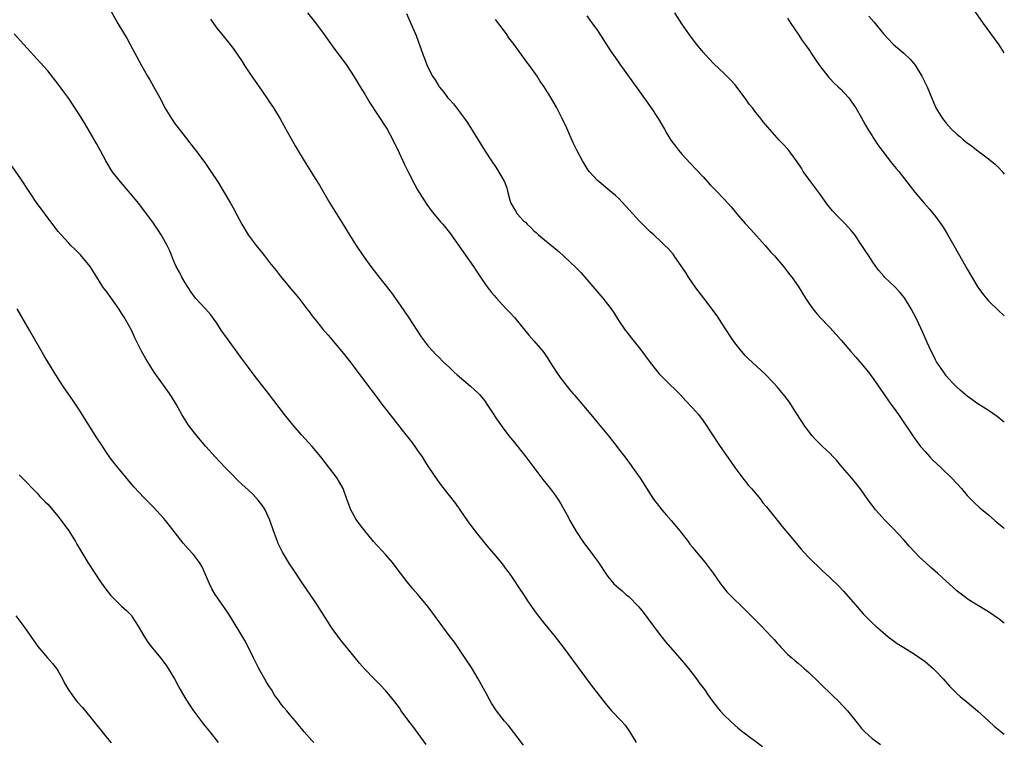
# Model space of a CAD drawing. Units: inches. Extents: x 2520000 to 2523000, y 1551000 to 1554000.
# Drawn here: x 2522814 to 2523000, y 1553731 to 1553868 of the extents above; entities that cross this region are included whole.
import ezdxf

# ---------------------------------------------------------------- set-up
doc = ezdxf.new("R2010")
doc.units = ezdxf.units.IN
doc.header["$MEASUREMENT"] = 0
doc.layers.add('LD25201551_10ft', color=63, linetype='Continuous')

msp = doc.modelspace()

# ---------------------------------------------------------------- linework, layer by layer
at = {"layer": 'LD25201551_10ft'}
for points, elevation in [([(2523000, 1553861.4), (2522999, 1553862.91), (2522998.15, 1553864.15), (2522996.07, 1553867), (2522993.14, 1553871.14)], 7270), ([(2522831, 1553869.26), (2522832.28, 1553867), (2522834.04, 1553864.04), (2522834.63, 1553863), (2522836.75, 1553859), (2522837.88, 1553857), (2522838.31, 1553856.31), (2522839.05, 1553855.05), (2522840.45, 1553852.45), (2522841.19, 1553851), (2522842.42, 1553849), (2522842.65, 1553848.65), (2522843, 1553848.15), (2522845, 1553845.56), (2522847, 1553843.01), (2522848.71, 1553840.71), (2522849.9, 1553839), (2522851.17, 1553837), (2522853.59, 1553833), (2522854.11, 1553832.11), (2522854.81, 1553830.81), (2522855.74, 1553829), (2522856.93, 1553827), (2522858.44, 1553825), (2522858.7, 1553824.7), (2522859, 1553824.31), (2522859.59, 1553823.59), (2522860.03, 1553823), (2522861, 1553821.75), (2522861.6, 1553821), (2522862.23, 1553820.23), (2522863, 1553819.22), (2522865, 1553816.81), (2522865.84, 1553815.84), (2522866.52, 1553815), (2522868.06, 1553813), (2522868.49, 1553812.49), (2522869, 1553811.77), (2522869.58, 1553811), (2522871, 1553809.22), (2522872.04, 1553808.04), (2522875, 1553804.54), (2522876.21, 1553803), (2522877, 1553801.96), (2522879.17, 1553799), (2522881, 1553796.62), (2522881.69, 1553795.69), (2522882.24, 1553795), (2522884.3, 1553792.3), (2522886.05, 1553790.05), (2522887.84, 1553787.84), (2522888.47, 1553787), (2522889, 1553786.24), (2522889.83, 1553785), (2522890.28, 1553784.28), (2522891.06, 1553783.06), (2522892.68, 1553780.68), (2522893.53, 1553779.53), (2522896.18, 1553776.18), (2522897.01, 1553775.01), (2522898.39, 1553773), (2522899.85, 1553771), (2522902.13, 1553768.13), (2522903.79, 1553766.21), (2522905, 1553764.76), (2522905.73, 1553763.73), (2522906.3, 1553763), (2522907, 1553761.99), (2522908.18, 1553760.18), (2522909, 1553758.98), (2522909.78, 1553757.78), (2522911.45, 1553755.45), (2522913, 1553753.45), (2522913.38, 1553753), (2522915.01, 1553751), (2522916.56, 1553749), (2522921.86, 1553741.86), (2522924.45, 1553738.45), (2522925.7, 1553737), (2522927.57, 1553735), (2522928.24, 1553734.24), (2522929.07, 1553733.07), (2522930.37, 1553731)], 7180), ([(2522868.17, 1553869), (2522869.44, 1553867.44), (2522871, 1553865.36), (2522873, 1553862.51), (2522875.62, 1553859), (2522877, 1553856.9), (2522878.13, 1553855), (2522879, 1553853.63), (2522879.98, 1553851.98), (2522883, 1553847.38), (2522883.23, 1553847), (2522884.3, 1553845), (2522885.49, 1553842.51), (2522886.18, 1553841), (2522886.42, 1553840.42), (2522887.31, 1553838.69), (2522888.44, 1553836.44), (2522889, 1553835.51), (2522889.18, 1553835.18), (2522889.86, 1553834.14), (2522890.74, 1553832.74), (2522891.58, 1553831.58), (2522892.08, 1553831), (2522893.39, 1553829.39), (2522893.74, 1553829), (2522895, 1553827.44), (2522895.33, 1553827), (2522899.57, 1553821), (2522900.15, 1553820.15), (2522901, 1553818.81), (2522902.26, 1553817), (2522902.61, 1553816.61), (2522903, 1553816.09), (2522903.5, 1553815.5), (2522903.89, 1553815), (2522905, 1553813.85), (2522905.78, 1553813), (2522906.39, 1553812.39), (2522907.35, 1553811.35), (2522910.04, 1553808.04), (2522911, 1553806.96), (2522912.67, 1553805), (2522913, 1553804.54), (2522913.61, 1553803.61), (2522913.98, 1553803), (2522915.28, 1553801), (2522915.99, 1553799.99), (2522917.76, 1553797.76), (2522918.39, 1553797), (2522918.66, 1553796.66), (2522921.78, 1553793), (2522923.25, 1553791.25), (2522925.08, 1553789), (2522926.66, 1553787), (2522927, 1553786.53), (2522928.2, 1553785), (2522929.37, 1553783.37), (2522929.68, 1553783), (2522931.09, 1553781), (2522933.62, 1553777), (2522935.18, 1553775), (2522936.05, 1553774.05), (2522936.97, 1553772.97), (2522938.6, 1553771), (2522940.16, 1553769), (2522940.52, 1553768.52), (2522941, 1553767.93), (2522941.4, 1553767.4), (2522943.38, 1553765), (2522944.89, 1553763), (2522946.29, 1553761), (2522946.6, 1553760.6), (2522947.51, 1553759.51), (2522947.98, 1553759), (2522951, 1553756.07), (2522954.08, 1553753), (2522955.95, 1553751), (2522956.45, 1553750.45), (2522957, 1553749.8), (2522957.38, 1553749.38), (2522957.74, 1553749), (2522959, 1553747.72), (2522959.79, 1553747), (2522960.44, 1553746.44), (2522961, 1553745.99), (2522962.11, 1553745), (2522963, 1553744.24), (2522965, 1553742.34), (2522967.7, 1553739.7), (2522968.41, 1553739), (2522969.69, 1553737.69), (2522970.3, 1553737), (2522971.93, 1553735), (2522972.39, 1553734.39), (2522973, 1553733.65), (2522973.31, 1553733.31), (2522973.62, 1553733), (2522975, 1553731.73), (2522975.41, 1553731.41), (2522976.58, 1553730.58)], 7200), ([(2522886.88, 1553868.88), (2522887.72, 1553867), (2522888.69, 1553864.69), (2522890.04, 1553861), (2522890.32, 1553860.32), (2522890.8, 1553859), (2522891, 1553858.58), (2522891.84, 1553857), (2522892.32, 1553856.32), (2522893, 1553855.13), (2522893.09, 1553855), (2522893.98, 1553853.98), (2522894.68, 1553853), (2522895, 1553852.61), (2522895.78, 1553851.78), (2522897.89, 1553849), (2522898.34, 1553848.34), (2522900.63, 1553844.63), (2522901.67, 1553843), (2522903, 1553841), (2522903.81, 1553839.81), (2522904.32, 1553839), (2522905, 1553837.8), (2522905.42, 1553837), (2522905.89, 1553835.89), (2522906.08, 1553835), (2522906.47, 1553833.53), (2522906.66, 1553833), (2522907, 1553832.33), (2522907.54, 1553831.54), (2522907.84, 1553831), (2522909, 1553829.67), (2522909.38, 1553829.38), (2522909.7, 1553829), (2522910.4, 1553828.4), (2522911, 1553827.73), (2522911.43, 1553827.43), (2522911.89, 1553827), (2522913, 1553826.04), (2522914.7, 1553824.7), (2522915, 1553824.4), (2522915.76, 1553823.76), (2522916.58, 1553823), (2522917.85, 1553821.85), (2522918.87, 1553820.88), (2522919.86, 1553819.86), (2522921, 1553818.58), (2522924.07, 1553815), (2522925.35, 1553813.35), (2522925.59, 1553813), (2522926.16, 1553812.16), (2522926.93, 1553810.93), (2522928.24, 1553809), (2522928.57, 1553808.57), (2522929.46, 1553807.46), (2522931, 1553805.57), (2522931.44, 1553805), (2522933, 1553802.86), (2522934.45, 1553801), (2522934.7, 1553800.7), (2522935.68, 1553799.68), (2522938.71, 1553796.71), (2522939.7, 1553795.7), (2522941, 1553794.3), (2522942.11, 1553793), (2522943, 1553791.81), (2522943.58, 1553791), (2522944.13, 1553790.13), (2522944.89, 1553789), (2522945.73, 1553787.73), (2522946.26, 1553787), (2522948.18, 1553784.18), (2522949.02, 1553783.02), (2522950.73, 1553780.73), (2522951, 1553780.41), (2522951.62, 1553779.62), (2522952.17, 1553779), (2522953.84, 1553777), (2522954.33, 1553776.33), (2522955, 1553775.54), (2522955.23, 1553775.23), (2522957, 1553773.03), (2522957.92, 1553771.92), (2522959, 1553770.66), (2522961.57, 1553767.57), (2522962.07, 1553767), (2522963, 1553765.99), (2522963.98, 1553765), (2522964.5, 1553764.5), (2522965.53, 1553763.53), (2522967, 1553762.2), (2522968.61, 1553760.61), (2522969.58, 1553759.58), (2522971.82, 1553757), (2522973.31, 1553755.31), (2522973.6, 1553755), (2522975, 1553753.63), (2522975.68, 1553753), (2522977, 1553751.84), (2522978.05, 1553751), (2522979, 1553750.27), (2522979.74, 1553749.74), (2522981, 1553748.93), (2522983, 1553747.69), (2522984.04, 1553747), (2522985, 1553746.32), (2522986.52, 1553745), (2522987, 1553744.54), (2522988.41, 1553743), (2522989.62, 1553741.62), (2522990.23, 1553741), (2522991, 1553740.27), (2522991.67, 1553739.68), (2522993, 1553738.62), (2522995, 1553736.91), (2522997, 1553735.07), (2522998.06, 1553734.06), (2523000, 1553732.54)], 7210), ([(2522921, 1553868.39), (2522921.6, 1553867.6), (2522923, 1553865.65), (2522925.64, 1553861.64), (2522926.45, 1553860.45), (2522927.27, 1553859.27), (2522931, 1553854.12), (2522933.2, 1553851), (2522934.51, 1553849), (2522935.7, 1553847), (2522936.17, 1553846.17), (2522936.93, 1553844.93), (2522937.76, 1553843.76), (2522938.38, 1553843), (2522939, 1553842.28), (2522940.56, 1553840.56), (2522943, 1553837.97), (2522944.42, 1553836.42), (2522945, 1553835.85), (2522945.4, 1553835.4), (2522947, 1553833.74), (2522948.29, 1553832.29), (2522949.37, 1553831), (2522951, 1553829.14), (2522952.03, 1553828.03), (2522954.73, 1553825), (2522955.77, 1553823.77), (2522956.53, 1553823), (2522958.24, 1553821), (2522959, 1553820.03), (2522959.43, 1553819.43), (2522959.77, 1553819), (2522961, 1553817.27), (2522962.38, 1553815), (2522963, 1553814.08), (2522963.76, 1553813), (2522964.32, 1553812.32), (2522965, 1553811.55), (2522967, 1553809.46), (2522968.18, 1553808.18), (2522969.11, 1553807.11), (2522970.94, 1553804.94), (2522971.88, 1553803.88), (2522972.69, 1553803), (2522974.33, 1553801), (2522975.46, 1553799.46), (2522977.15, 1553797), (2522978.56, 1553795), (2522979, 1553794.4), (2522979.95, 1553793), (2522982.82, 1553788.82), (2522983.67, 1553787.67), (2522984.17, 1553787), (2522985, 1553786.02), (2522985.9, 1553785), (2522986.43, 1553784.43), (2522987.98, 1553783), (2522990.06, 1553781), (2522991.87, 1553779), (2522993, 1553777.69), (2522994.33, 1553776.33), (2522995.4, 1553775.4), (2522997, 1553774.04), (2522998.19, 1553773), (2522999.71, 1553771.71), (2523000, 1553771.43)], 7230), ([(2523000, 1553791.54), (2522999.75, 1553791.75), (2522998.62, 1553792.62), (2522997, 1553793.75), (2522995, 1553795.05), (2522993, 1553796.47), (2522991.64, 1553797.64), (2522991, 1553798.17), (2522990.21, 1553799), (2522989.65, 1553799.65), (2522989, 1553800.36), (2522988.53, 1553801), (2522987.19, 1553803), (2522987, 1553803.34), (2522986.46, 1553804.46), (2522986.14, 1553805), (2522985.39, 1553806.61), (2522985, 1553807.5), (2522984.56, 1553808.56), (2522983.42, 1553811), (2522982.37, 1553813), (2522981.09, 1553815.09), (2522980.19, 1553816.19), (2522979.21, 1553817.21), (2522977.36, 1553819), (2522977.19, 1553819.19), (2522976.27, 1553820.27), (2522975.69, 1553821), (2522975, 1553822), (2522974.34, 1553823), (2522973.83, 1553823.83), (2522973.07, 1553825), (2522971.69, 1553827), (2522971.39, 1553827.39), (2522971, 1553827.85), (2522969.95, 1553829), (2522969, 1553829.99), (2522968.48, 1553830.48), (2522967.52, 1553831.52), (2522966.62, 1553832.62), (2522964.9, 1553835), (2522963.37, 1553837), (2522961.95, 1553839), (2522961.6, 1553839.6), (2522960.82, 1553840.82), (2522959.11, 1553843.11), (2522958.15, 1553844.15), (2522957.31, 1553845), (2522957, 1553845.33), (2522954.37, 1553848.37), (2522953.93, 1553849), (2522953, 1553850.14), (2522952.35, 1553851), (2522951.74, 1553851.74), (2522951, 1553852.87), (2522949, 1553855.42), (2522948.23, 1553856.23), (2522947, 1553857.49), (2522945, 1553859.41), (2522944.25, 1553860.25), (2522943.52, 1553861), (2522943, 1553861.56), (2522941.82, 1553863), (2522941, 1553864.05), (2522940.32, 1553865), (2522939, 1553866.92), (2522937.69, 1553869)], 7240), ([(2522959, 1553867.97), (2522959.6, 1553867), (2522961, 1553864.94), (2522961.75, 1553863.75), (2522962.34, 1553863), (2522963, 1553862.06), (2522963.72, 1553861), (2522964.22, 1553860.21), (2522965.03, 1553859.04), (2522966.61, 1553857), (2522966.78, 1553856.78), (2522967, 1553856.55), (2522967.77, 1553855.77), (2522968.59, 1553855), (2522969, 1553854.59), (2522970.49, 1553853), (2522970.72, 1553852.72), (2522971.55, 1553851.55), (2522971.92, 1553851), (2522973, 1553849.14), (2522973.76, 1553847.76), (2522974.2, 1553847), (2522975, 1553845.72), (2522975.27, 1553845.27), (2522976.04, 1553844.04), (2522977, 1553842.78), (2522978.65, 1553840.65), (2522979.55, 1553839.55), (2522980.04, 1553839), (2522982.21, 1553836.21), (2522983.07, 1553835.07), (2522984.83, 1553833), (2522985.87, 1553831.87), (2522987, 1553830.48), (2522988.44, 1553828.44), (2522989.18, 1553827.18), (2522990.42, 1553825), (2522992.1, 1553822.1), (2522993, 1553820.48), (2522995, 1553817.09), (2522995.88, 1553815.88), (2522996.59, 1553815), (2522997, 1553814.53), (2522999, 1553812.57), (2522999.83, 1553811.83), (2523000, 1553811.68)], 7250), ([(2522974.37, 1553868.37), (2522975.31, 1553867.31), (2522977.15, 1553865), (2522978.04, 1553864.04), (2522979.02, 1553863.02), (2522981, 1553861.34), (2522982.21, 1553860.21), (2522983.11, 1553859.11), (2522984.4, 1553857), (2522984.61, 1553856.61), (2522985.39, 1553855), (2522987.06, 1553851), (2522988.31, 1553849), (2522989, 1553848.13), (2522990.04, 1553847), (2522991, 1553846.07), (2522991.59, 1553845.59), (2522992.25, 1553845), (2522992.67, 1553844.67), (2522993, 1553844.38), (2522993.81, 1553843.81), (2522995, 1553842.87), (2522997, 1553841.39), (2522998.31, 1553840.31), (2522999, 1553839.63), (2522999.57, 1553839), (2523000, 1553838.47)], 7260), ([(2522849.82, 1553867.82), (2522850.37, 1553867), (2522851, 1553866.11), (2522851.86, 1553865), (2522853.3, 1553863.3), (2522854.18, 1553862.18), (2522854.99, 1553860.99), (2522855.77, 1553859.77), (2522856.25, 1553859), (2522857.35, 1553857.35), (2522859.04, 1553855), (2522860.42, 1553853), (2522861, 1553852.12), (2522861.71, 1553851), (2522862.96, 1553848.96), (2522863.7, 1553847.7), (2522864.07, 1553847), (2522865.84, 1553843.84), (2522867.52, 1553841), (2522868.76, 1553839), (2522869.64, 1553837.64), (2522870.4, 1553836.4), (2522872.39, 1553833), (2522874.93, 1553828.93), (2522876.1, 1553827), (2522877.37, 1553825), (2522878.71, 1553823), (2522880.14, 1553821), (2522881, 1553819.86), (2522881.39, 1553819.39), (2522884.04, 1553816.04), (2522885.69, 1553813.69), (2522886.51, 1553812.51), (2522887.31, 1553811.31), (2522889.69, 1553807.69), (2522891, 1553805.95), (2522891.85, 1553805), (2522892.41, 1553804.41), (2522893, 1553803.85), (2522893.85, 1553803), (2522895, 1553801.93), (2522895.94, 1553801), (2522896.5, 1553800.5), (2522899, 1553798.41), (2522900.53, 1553797), (2522900.76, 1553796.76), (2522901.65, 1553795.65), (2522902.11, 1553795), (2522903, 1553793.67), (2522904.03, 1553792.03), (2522905, 1553790.69), (2522906.26, 1553789), (2522906.59, 1553788.59), (2522907, 1553788.09), (2522909.48, 1553785), (2522912.7, 1553780.7), (2522914.1, 1553779), (2522915, 1553777.79), (2522915.55, 1553777), (2522916.11, 1553776.11), (2522917, 1553774.52), (2522917.52, 1553773.52), (2522917.78, 1553773), (2522918.23, 1553772.23), (2522918.91, 1553771), (2522920.24, 1553769), (2522920.56, 1553768.55), (2522921.44, 1553767.44), (2522923.22, 1553765), (2522924.55, 1553763), (2522925, 1553762.36), (2522926.14, 1553761), (2522927, 1553760.22), (2522927.67, 1553759.67), (2522928.42, 1553759), (2522928.75, 1553758.75), (2522929, 1553758.52), (2522930.74, 1553756.74), (2522931.65, 1553755.65), (2522933.64, 1553753), (2522934.21, 1553752.21), (2522935, 1553751.19), (2522935.97, 1553749.97), (2522938.55, 1553747), (2522939.68, 1553745.68), (2522940.22, 1553745), (2522941.78, 1553743), (2522942.28, 1553742.28), (2522943.25, 1553741), (2522943.97, 1553739.97), (2522944.81, 1553738.81), (2522945.68, 1553737.68), (2522946.24, 1553737), (2522947, 1553736.17), (2522948.18, 1553735), (2522949, 1553734.25), (2522949.67, 1553733.67), (2522950.52, 1553733), (2522954.26, 1553730.25)], 7190), ([(2523000, 1553753.55), (2522999.75, 1553753.75), (2522999, 1553754.33), (2522998.02, 1553755), (2522997, 1553755.68), (2522994.83, 1553757), (2522993, 1553758.18), (2522992.51, 1553758.51), (2522991.38, 1553759.38), (2522991, 1553759.7), (2522989.59, 1553761), (2522989, 1553761.51), (2522987.35, 1553763), (2522986.09, 1553764.09), (2522985.07, 1553765), (2522984, 1553766), (2522982.06, 1553768.06), (2522981, 1553769.29), (2522979, 1553771.48), (2522977.48, 1553773), (2522976.28, 1553774.28), (2522975.65, 1553775), (2522975.36, 1553775.36), (2522974.51, 1553776.51), (2522972.75, 1553779), (2522971.15, 1553781), (2522969.39, 1553783), (2522969, 1553783.47), (2522968.29, 1553784.29), (2522967.61, 1553785), (2522967, 1553785.68), (2522965.62, 1553787), (2522965, 1553787.57), (2522964.3, 1553788.3), (2522963.67, 1553789), (2522963, 1553789.79), (2522962.15, 1553791), (2522961.7, 1553791.7), (2522960.5, 1553793.5), (2522959.33, 1553795.33), (2522958.49, 1553796.49), (2522957, 1553798.27), (2522956.36, 1553799), (2522954.7, 1553800.7), (2522951.58, 1553803.58), (2522951, 1553804.16), (2522950.26, 1553805), (2522949, 1553806.59), (2522948.71, 1553807), (2522947, 1553809.61), (2522946.12, 1553811), (2522945.66, 1553811.66), (2522944.69, 1553813), (2522943.96, 1553813.96), (2522943.14, 1553815), (2522941.64, 1553817), (2522940.27, 1553819), (2522939.78, 1553819.78), (2522938.98, 1553820.98), (2522937.56, 1553823), (2522937.32, 1553823.32), (2522936.39, 1553824.39), (2522935.8, 1553825), (2522935, 1553825.77), (2522933.67, 1553827), (2522933, 1553827.6), (2522931, 1553829.57), (2522928.42, 1553832.42), (2522927, 1553833.91), (2522926.44, 1553834.44), (2522925.74, 1553835), (2522925, 1553835.66), (2522923.32, 1553837), (2522923, 1553837.3), (2522921.47, 1553839), (2522921.26, 1553839.26), (2522920.48, 1553840.48), (2522920.18, 1553841), (2522919.12, 1553843), (2522918.43, 1553844.43), (2522917.2, 1553847.2), (2522916.35, 1553849), (2522915.32, 1553851), (2522914.17, 1553853), (2522912.93, 1553855), (2522912.14, 1553856.14), (2522911.6, 1553857), (2522910.19, 1553859), (2522909.67, 1553859.67), (2522907.25, 1553863), (2522906.28, 1553864.28), (2522905.79, 1553865), (2522903.74, 1553867.74)], 7220), ([(2522909, 1553730.51), (2522906.19, 1553734.19), (2522905.46, 1553735), (2522905, 1553735.58), (2522903.93, 1553737), (2522903, 1553738.45), (2522902.67, 1553739), (2522902.09, 1553740.09), (2522900.48, 1553743), (2522899.17, 1553745.17), (2522898.39, 1553746.39), (2522895.95, 1553749.95), (2522895.18, 1553751), (2522891.68, 1553755.68), (2522891, 1553756.62), (2522890.7, 1553757), (2522889.03, 1553759), (2522888.08, 1553760.08), (2522887, 1553761.36), (2522885.73, 1553763), (2522884.57, 1553764.57), (2522884.22, 1553765), (2522883, 1553766.45), (2522880.65, 1553769), (2522879, 1553770.99), (2522877.51, 1553773), (2522877.31, 1553773.31), (2522877, 1553773.84), (2522876.37, 1553775), (2522875.97, 1553775.97), (2522875.63, 1553777), (2522874.92, 1553779), (2522874.24, 1553780.24), (2522873.75, 1553781), (2522870.71, 1553785), (2522869.03, 1553787), (2522867, 1553789.17), (2522865.42, 1553791), (2522863.84, 1553793), (2522860.78, 1553797), (2522858.23, 1553800.23), (2522857, 1553801.88), (2522855.7, 1553803.7), (2522853, 1553807.35), (2522851.85, 1553809), (2522851, 1553810.28), (2522850.5, 1553811), (2522849.86, 1553811.86), (2522848.86, 1553813), (2522847, 1553815.04), (2522846.18, 1553816.18), (2522845, 1553817.95), (2522844.38, 1553819), (2522843.92, 1553819.92), (2522843.32, 1553821), (2522843, 1553821.73), (2522842.08, 1553824.08), (2522841.64, 1553825), (2522841, 1553826.15), (2522840.5, 1553827), (2522839.91, 1553827.91), (2522839, 1553829.21), (2522837.41, 1553831.41), (2522836.18, 1553833), (2522835, 1553834.43), (2522832.78, 1553837), (2522831.21, 1553839), (2522829.98, 1553841), (2522829, 1553842.87), (2522828.25, 1553844.25), (2522826.03, 1553848.03), (2522825, 1553849.72), (2522823.71, 1553851.71), (2522823, 1553852.77), (2522822.07, 1553854.07), (2522821, 1553855.52), (2522819, 1553858.02), (2522817.6, 1553859.6), (2522814.46, 1553863), (2522812.68, 1553865)], 7170), ([(2522890.6, 1553730.6), (2522888.07, 1553734.07), (2522887.33, 1553735), (2522885.89, 1553737), (2522885.54, 1553737.54), (2522884.69, 1553738.69), (2522883, 1553740.77), (2522881.91, 1553741.91), (2522880.8, 1553743), (2522879, 1553744.88), (2522878.01, 1553746.01), (2522877, 1553747.27), (2522874.39, 1553750.39), (2522872.71, 1553752.71), (2522870, 1553757), (2522869.58, 1553757.58), (2522868.66, 1553759), (2522867.96, 1553759.96), (2522867.3, 1553761), (2522865.57, 1553763.57), (2522864.78, 1553764.78), (2522863.45, 1553767), (2522862.63, 1553768.63), (2522862.46, 1553769), (2522861.72, 1553771), (2522861.04, 1553773.04), (2522860.12, 1553775), (2522859.69, 1553775.69), (2522858.83, 1553776.83), (2522857.86, 1553777.86), (2522857, 1553778.71), (2522855.8, 1553779.8), (2522855, 1553780.56), (2522853.77, 1553781.77), (2522852.58, 1553783), (2522850.72, 1553785), (2522848.93, 1553787), (2522847.2, 1553789), (2522845.65, 1553791), (2522844.39, 1553793), (2522843.3, 1553795), (2522842.42, 1553796.42), (2522842.02, 1553797), (2522840.57, 1553799), (2522839.17, 1553801), (2522837.58, 1553803.58), (2522837, 1553804.56), (2522836.76, 1553805), (2522835.75, 1553807), (2522835.51, 1553807.51), (2522834.83, 1553809), (2522833.75, 1553811), (2522833.46, 1553811.46), (2522833, 1553812.21), (2522832.46, 1553813), (2522830.2, 1553816.2), (2522829.59, 1553817), (2522829, 1553817.88), (2522828.32, 1553819), (2522827.03, 1553821), (2522825.21, 1553823.21), (2522824.23, 1553824.23), (2522823.41, 1553825), (2522823, 1553825.42), (2522821.56, 1553827), (2522821, 1553827.66), (2522819, 1553830.21), (2522817.83, 1553831.83), (2522816.96, 1553833), (2522815.6, 1553835), (2522813.78, 1553837.78), (2522812.14, 1553840.14)], 7160), ([(2522869.37, 1553731), (2522869, 1553731.37), (2522867.53, 1553733), (2522867, 1553733.61), (2522866.4, 1553734.4), (2522865.9, 1553735), (2522865, 1553736.01), (2522864.22, 1553737), (2522863.64, 1553737.64), (2522863, 1553738.52), (2522862.79, 1553738.79), (2522862.65, 1553739), (2522861.93, 1553739.93), (2522861.33, 1553741), (2522861, 1553741.54), (2522860.41, 1553742.41), (2522858.97, 1553745), (2522857.93, 1553747), (2522857, 1553748.97), (2522856.29, 1553750.29), (2522855, 1553752.49), (2522853.28, 1553755.28), (2522852.47, 1553756.47), (2522851, 1553758.52), (2522850.7, 1553759), (2522850.08, 1553760.08), (2522849.6, 1553761), (2522848.2, 1553764.2), (2522847.73, 1553765), (2522847, 1553766.04), (2522846.57, 1553766.57), (2522845.61, 1553767.61), (2522844.66, 1553768.66), (2522842.05, 1553772.05), (2522841.3, 1553773), (2522841, 1553773.35), (2522839, 1553775.51), (2522838.24, 1553776.24), (2522837.24, 1553777.24), (2522835.32, 1553779.32), (2522832.28, 1553783), (2522831.69, 1553783.69), (2522830.83, 1553784.83), (2522830.14, 1553785.86), (2522829.22, 1553787.22), (2522828.42, 1553788.42), (2522826.77, 1553791), (2522825, 1553793.83), (2522823.73, 1553795.73), (2522822.09, 1553798.09), (2522821.3, 1553799.3), (2522820.52, 1553800.52), (2522820.24, 1553801), (2522819, 1553802.99), (2522818.25, 1553804.25), (2522816.09, 1553808.09), (2522815.55, 1553809), (2522813.23, 1553813)], 7150), ([(2522813.6, 1553781.6), (2522815, 1553780.21), (2522816.15, 1553779), (2522817, 1553778.17), (2522817.54, 1553777.54), (2522818.52, 1553776.52), (2522819, 1553776.05), (2522821, 1553773.73), (2522821.58, 1553773), (2522823.02, 1553771), (2522824.26, 1553769), (2522824.52, 1553768.52), (2522825.25, 1553767.25), (2522826.6, 1553765), (2522827.92, 1553763), (2522829, 1553761.4), (2522829.98, 1553759.98), (2522830.86, 1553758.86), (2522831, 1553758.71), (2522833, 1553756.79), (2522833.94, 1553755.94), (2522834.84, 1553755), (2522835, 1553754.78), (2522836.14, 1553753), (2522837.18, 1553751.18), (2522837.98, 1553749.98), (2522838.84, 1553748.84), (2522840.36, 1553747), (2522841, 1553746.16), (2522841.48, 1553745.48), (2522841.8, 1553745), (2522842.98, 1553743), (2522843.68, 1553741.68), (2522844.07, 1553741), (2522845.16, 1553739.16), (2522845.93, 1553737.93), (2522846.58, 1553737), (2522848.46, 1553734.46), (2522849.36, 1553733.36), (2522849.67, 1553733), (2522851.24, 1553731)], 7140), ([(2522813, 1553754.94), (2522814.7, 1553752.7), (2522817.14, 1553749.14), (2522818.94, 1553747), (2522819.93, 1553745.93), (2522820.65, 1553745), (2522821, 1553744.45), (2522821.83, 1553743), (2522822.21, 1553742.21), (2522822.92, 1553740.92), (2522824.32, 1553739), (2522824.63, 1553738.63), (2522825.58, 1553737.58), (2522827, 1553735.93), (2522830.04, 1553732.04), (2522831, 1553730.92)], 7130)]:
    msp.add_lwpolyline(points, dxfattribs=dict(at, elevation=elevation))

doc.saveas('drawing.dxf')
